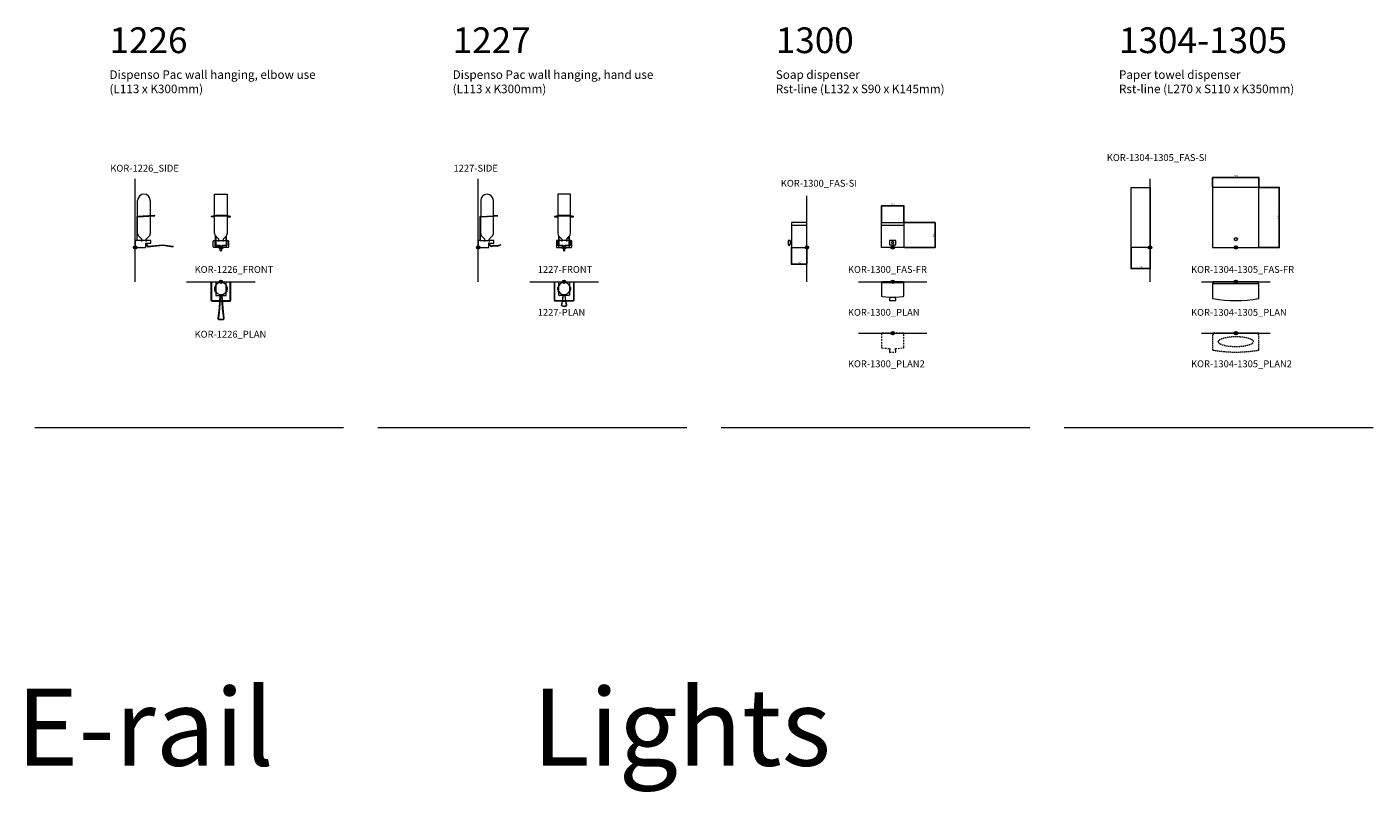
# Model space of a CAD drawing. Units: millimetres. Extents: x 3312 to 56647, y 2927 to 24152.
# Drawn here: x 3453 to 11299, y 15616 to 20075 of the extents above; entities that cross this region are included whole.
import ezdxf

# ---------------------------------------------------------------- set-up
doc = ezdxf.new("R2010")
doc.units = ezdxf.units.MM
doc.header["$LTSCALE"] = 16
doc.linetypes.add('DASHDOT', pattern=[1, 0.5, -0.25, 0, -0.25])
doc.linetypes.add('DASHED', pattern=[0.75, 0.5, -0.25])
doc.layers.get('0').update_dxf_attribs({"lineweight": 9})
doc.layers.get('DEFPOINTS').update_dxf_attribs({"lineweight": 9})
for name, color, linetype, lineweight in [('KORPINEN-block', 6, 'Continuous', 9), ('KORPINEN-dimension', 9, 'Continuous', 9), ('KORPINEN-info', 4, 'Continuous', 9)]:
    doc.layers.add(name, color=color, linetype=linetype, lineweight=lineweight)
doc.styles.get("Standard").update_dxf_attribs({"font": 'arial.ttf'})
doc.dimstyles.new('GAIUS-asennus', dxfattribs={"dimscale": 100, "dimtxt": 0.5, "dimasz": 0.35, "dimexe": 0.05, "dimexo": 0.1, "dimgap": 0.2, "dimtad": 1, "dimdec": 0, "dimzin": 0, "dimdsep": 46, "dimtxsty": 'Standard', "dimblk": 'ARCHTICK', "dimcen": 0, "dimdle": 0.05, "dimclre": 256, "dimclrt": 7, "dimadec": 0, "dimazin": 0, "dimtp": 6, "dimtm": 6, "dimtfac": 1, "dimtdec": 0, "dimtmove": 0, "dimatfit": 0, "dimfxl": 1, "dimtolj": 1, "dimtzin": 0, "dimarcsym": 1})

# ---------------------------------------------------------------- blocks, each defined once
blk = doc.blocks.new('KOR-base-point')
at = {"layer": 'KORPINEN-info', "color": 7}
for radius in [10, 9, 8, 3]:
    blk.add_circle((0, 0), radius, dxfattribs=at)
blk = doc.blocks.new('KOR-1304-1305_FAS-SI')
at = {"layer": 'KORPINEN-block'}
blk.add_lwpolyline([(-110, 3), (-110, 347, -0.414214), (-107, 350), (0, 350), (0, 0), (-107, 0, -0.414214)], format="xyb", close=True, dxfattribs=at)
blk = doc.blocks.new('KOR-1304-1305_FAS-FR')
at = {"layer": 'KORPINEN-block'}
blk.add_lwpolyline([(-135, 350), (-135, 0), (135, 0), (135, 350), (-135, 350)], dxfattribs=at)
blk.add_circle((0, 48), 9, dxfattribs=at)
blk = doc.blocks.new('KOR-1304-1305_PLAN')
at = {"layer": 'KORPINEN-block'}
blk.add_line((-133, -10), (133, -10), dxfattribs=at)
blk.add_lwpolyline([(133, -3, 0.4), (130, 0), (-130, 0, 0.4), (-133, -3), (-133, -3), (-133, -10), (-135, -10), (-135, -95.7, 0.4), (-132.4, -98.7, 0.085347), (132.4, -98.7, 0.4), (135, -95.7), (135, -10), (133, -10)], format="xyb", close=True, dxfattribs=at)
blk = doc.blocks.new('KOR-1304-1305_PLAN2')
at = {"layer": 'KORPINEN-block', "color": 8, "linetype": 'DASHED'}
blk.add_lwpolyline([(133, -3, 0.4), (130, 0), (-130, 0, 0.4), (-133, -3), (-133, -3), (-133, -10), (-135, -10), (-135, -95.7, 0.4), (-132.4, -98.7, 0.085347), (132.4, -98.7, 0.4), (135, -95.7), (135, -10), (133, -10)], format="xyb", close=True, dxfattribs=at)
blk.add_ellipse((0, -49.4), major_axis=(-102, 0), ratio=0.294119, dxfattribs=at)
blk = doc.blocks.new('KOR-1300_FAS-SI')
at = {"layer": 'KORPINEN-block'}
blk.add_line((-90, 130), (0, 130), dxfattribs=at)
blk.add_lwpolyline([(-110, 39.1), (-110, 17, 0.4), (-108, 15), (-105, 15), (-105, 12), (-101, 12), (-101, 15), (-98, 15), (-98, 20), (-90, 20), (-90, 3, 0.4), (-87, 0), (0, 0), (0, 145), (-87, 145, 0.4), (-90, 142), (-90, 36), (-98, 36), (-98, 41), (-108, 41, 0.4), (-110, 39.1)], format="xyb", close=True, dxfattribs=at)
for points in [[(-101, 15), (-105, 15)], [(-98, 36), (-98, 20)], [(-90, 36), (-90, 20)]]:
    blk.add_lwpolyline(points, dxfattribs=at)
blk = doc.blocks.new('KOR-1300_PLAN')
at = {"layer": 'KORPINEN-block'}
for p, q in [((-64, -4), (64, -4)), ((-16, -89.8), (16, -89.8))]:
    blk.add_line(p, q, dxfattribs=at)
blk.add_lwpolyline([(64, -4), (64, -3, 0.4), (61, 0), (-61, 0, 0.4), (-64, -3), (-64, -4), (-66, -4), (-66, -79.7, 0.4), (-60.8, -85.7), (-16, -89.8), (-16, -98), (-19, -98), (-19, -108, 0.4), (-17.1, -110), (17.1, -110, 0.4), (19, -108), (19, -98), (16, -98), (16, -89.8), (60.8, -85.7, 0.4), (66, -79.7), (66, -4)], format="xyb", close=True, dxfattribs=at)
blk = doc.blocks.new('KOR-1300_PLAN2')
at = {"layer": 'KORPINEN-block', "color": 8, "linetype": 'DASHDOT'}
blk.add_lwpolyline([(64, -3), (64, -3, 0.4), (61, 0), (-61, 0, 0.4), (-64, -3), (-64, -3), (-66, -3), (-66, -79.7, 0.4), (-60.8, -85.7), (-16, -89.8), (-16, -98), (-19, -98), (-19, -108, 0.4), (-17.1, -110), (17.1, -110, 0.4), (19, -108), (19, -98), (16, -98), (16, -89.8), (60.8, -85.7, 0.4), (66, -79.7), (66, -3)], format="xyb", close=True, dxfattribs=at)
blk = doc.blocks.new('_ArchTick')
at = {"color": 0, "linetype": 'ByBlock', "const_width": 0.15}
blk.add_lwpolyline([(-0.5, -0.5), (0.5, 0.5)], dxfattribs=at)
blk = doc.blocks.new('*D644')
at = {"layer": 'DEFPOINTS', "color": 0, "transparency": 16777216}
for p in [(8565.2, 19032), (8433.2, 18935), (8565.2, 18935)]:
    blk.add_point(p, dxfattribs=at)
at = {"layer": 'KORPINEN-dimension', "color": 0, "lineweight": -2, "transparency": 16777216}
blk.add_line((8432.2, 19032), (8566.2, 19032), dxfattribs=at)
at = {"layer": 'KORPINEN-dimension', "lineweight": -2, "transparency": 16777216}
for p, q in [((8433.2, 18937), (8433.2, 19033)), ((8565.2, 18937), (8565.2, 19033))]:
    blk.add_line(p, q, dxfattribs=at)
at = {"layer": 'KORPINEN-dimension', "color": 0, "lineweight": -2, "transparency": 16777216, "xscale": 7, "yscale": 7, "zscale": 7, "rotation": 180}
blk.add_blockref('_ArchTick', (8433.2, 19032), dxfattribs=at)
at = {"layer": 'KORPINEN-dimension', "color": 0, "lineweight": -2, "transparency": 16777216, "xscale": 7, "yscale": 7, "zscale": 7}
blk.add_blockref('_ArchTick', (8565.2, 19032), dxfattribs=at)
at = {"layer": 'KORPINEN-dimension', "color": 7, "transparency": 16777216, "insert": (8499.2, 19041.1), "char_height": 10, "attachment_point": 5}
blk.add_mtext('\\A1;132', dxfattribs=at)
blk = doc.blocks.new('*D645')
at = {"layer": 'DEFPOINTS', "color": 0, "transparency": 16777216}
for p in [(8565.2, 18935), (8746.2, 18935), (8565.2, 18790)]:
    blk.add_point(p, dxfattribs=at)
at = {"layer": 'KORPINEN-dimension', "lineweight": -2, "transparency": 16777216}
for p, q in [((8567.2, 18935), (8747.2, 18935)), ((8567.2, 18790), (8747.2, 18790))]:
    blk.add_line(p, q, dxfattribs=at)
at = {"layer": 'KORPINEN-dimension', "color": 0, "lineweight": -2, "transparency": 16777216}
blk.add_line((8746.2, 18789), (8746.2, 18936), dxfattribs=at)
at = {"layer": 'KORPINEN-dimension', "color": 0, "lineweight": -2, "transparency": 16777216, "xscale": 7, "yscale": 7, "zscale": 7}
for p, rotation in [((8746.2, 18935), 90), ((8746.2, 18790), 270)]:
    blk.add_blockref('_ArchTick', p, dxfattribs=dict(at, rotation=rotation))
at = {"layer": 'KORPINEN-dimension', "color": 7, "transparency": 16777216, "insert": (8737.1, 18862.5), "char_height": 10, "attachment_point": 5, "rotation": 90}
blk.add_mtext('\\A1;145', dxfattribs=at)
blk = doc.blocks.new('*D646')
at = {"layer": 'DEFPOINTS', "color": 0, "transparency": 16777216}
for p in [(7909.2, 18793), (7999.2, 18790), (7909.2, 18693)]:
    blk.add_point(p, dxfattribs=at)
at = {"layer": 'KORPINEN-dimension', "lineweight": -2, "transparency": 16777216}
for p, q in [((7909.2, 18791), (7909.2, 18692)), ((7999.2, 18788), (7999.2, 18692))]:
    blk.add_line(p, q, dxfattribs=at)
at = {"layer": 'KORPINEN-dimension', "color": 0, "lineweight": -2, "transparency": 16777216}
blk.add_line((8000.2, 18693), (7908.2, 18693), dxfattribs=at)
at = {"layer": 'KORPINEN-dimension', "color": 0, "lineweight": -2, "transparency": 16777216, "xscale": 7, "yscale": 7, "zscale": 7, "rotation": 180}
blk.add_blockref('_ArchTick', (7909.2, 18693), dxfattribs=at)
at = {"layer": 'KORPINEN-dimension', "color": 0, "lineweight": -2, "transparency": 16777216, "xscale": 7, "yscale": 7, "zscale": 7}
blk.add_blockref('_ArchTick', (7999.2, 18693), dxfattribs=at)
at = {"layer": 'KORPINEN-dimension', "color": 7, "transparency": 16777216, "insert": (7957.2, 18702.1), "char_height": 10, "attachment_point": 5}
blk.add_mtext('\\A1;90', dxfattribs=at)
blk = doc.blocks.new('*D647')
at = {"layer": 'DEFPOINTS', "color": 0, "transparency": 16777216}
for p in [(10634.2, 19140), (10634.2, 18790), (10752.7, 18790)]:
    blk.add_point(p, dxfattribs=at)
at = {"layer": 'KORPINEN-dimension', "lineweight": -2, "transparency": 16777216}
for p, q in [((10636.2, 19140), (10753.7, 19140)), ((10636.2, 18790), (10753.7, 18790))]:
    blk.add_line(p, q, dxfattribs=at)
at = {"layer": 'KORPINEN-dimension', "color": 0, "lineweight": -2, "transparency": 16777216}
blk.add_line((10752.7, 19141), (10752.7, 18789), dxfattribs=at)
at = {"layer": 'KORPINEN-dimension', "color": 0, "lineweight": -2, "transparency": 16777216, "xscale": 7, "yscale": 7, "zscale": 7}
for p, rotation in [((10752.7, 19140), 90), ((10752.7, 18790), 270)]:
    blk.add_blockref('_ArchTick', p, dxfattribs=dict(at, rotation=rotation))
at = {"layer": 'KORPINEN-dimension', "color": 7, "transparency": 16777216, "insert": (10743.6, 18965), "char_height": 10, "attachment_point": 5, "rotation": 90}
blk.add_mtext('\\A1;350', dxfattribs=at)
blk = doc.blocks.new('*D648')
at = {"layer": 'DEFPOINTS', "color": 0, "transparency": 16777216}
for p in [(10634.2, 19197), (10364.2, 19140), (10634.2, 19140)]:
    blk.add_point(p, dxfattribs=at)
at = {"layer": 'KORPINEN-dimension', "color": 0, "lineweight": -2, "transparency": 16777216}
blk.add_line((10363.2, 19197), (10635.2, 19197), dxfattribs=at)
at = {"layer": 'KORPINEN-dimension', "lineweight": -2, "transparency": 16777216}
for p, q in [((10364.2, 19142), (10364.2, 19198)), ((10634.2, 19142), (10634.2, 19198))]:
    blk.add_line(p, q, dxfattribs=at)
at = {"layer": 'KORPINEN-dimension', "color": 0, "lineweight": -2, "transparency": 16777216, "xscale": 7, "yscale": 7, "zscale": 7, "rotation": 180}
blk.add_blockref('_ArchTick', (10364.2, 19197), dxfattribs=at)
at = {"layer": 'KORPINEN-dimension', "color": 0, "lineweight": -2, "transparency": 16777216, "xscale": 7, "yscale": 7, "zscale": 7}
blk.add_blockref('_ArchTick', (10634.2, 19197), dxfattribs=at)
at = {"layer": 'KORPINEN-dimension', "color": 7, "transparency": 16777216, "insert": (10499.2, 19206.1), "char_height": 10, "attachment_point": 5}
blk.add_mtext('\\A1;270', dxfattribs=at)
blk = doc.blocks.new('*D649')
at = {"layer": 'DEFPOINTS', "color": 0, "transparency": 16777216}
for p in [(9889.2, 18793), (9999.2, 18790), (9889.2, 18667)]:
    blk.add_point(p, dxfattribs=at)
at = {"layer": 'KORPINEN-dimension', "lineweight": -2, "transparency": 16777216}
for p, q in [((9889.2, 18791), (9889.2, 18666)), ((9999.2, 18788), (9999.2, 18666))]:
    blk.add_line(p, q, dxfattribs=at)
at = {"layer": 'KORPINEN-dimension', "color": 0, "lineweight": -2, "transparency": 16777216}
blk.add_line((10000.2, 18667), (9888.2, 18667), dxfattribs=at)
at = {"layer": 'KORPINEN-dimension', "color": 0, "lineweight": -2, "transparency": 16777216, "xscale": 7, "yscale": 7, "zscale": 7, "rotation": 180}
blk.add_blockref('_ArchTick', (9889.2, 18667), dxfattribs=at)
at = {"layer": 'KORPINEN-dimension', "color": 0, "lineweight": -2, "transparency": 16777216, "xscale": 7, "yscale": 7, "zscale": 7}
blk.add_blockref('_ArchTick', (9999.2, 18667), dxfattribs=at)
at = {"layer": 'KORPINEN-dimension', "color": 7, "transparency": 16777216, "insert": (9944.2, 18676.1), "char_height": 10, "attachment_point": 5}
blk.add_mtext('\\A1;110', dxfattribs=at)
blk = doc.blocks.new('KOR-1300_FAS-FR')
at = {"layer": 'KORPINEN-block'}
blk.add_line((-66, 130), (66, 130), dxfattribs=at)
blk.add_lwpolyline([(66, 145), (66, 0), (-66, 0), (-66, 145)], close=True, dxfattribs=at)
blk.add_lwpolyline([(-16, 15), (16, 15, 0.414214), (19, 18), (19, 38, 0.414214), (16, 41), (-16, 41, 0.414214), (-19, 38), (-19, 18, 0.414214)], format="xyb", close=True, dxfattribs=at)
blk.add_lwpolyline([(-3, 15), (-3, 12), (3, 12), (3, 15)], dxfattribs=at)
blk.add_ellipse((0, 28), major_axis=(0, -8), ratio=0.625, dxfattribs=at)
blk = doc.blocks.new('1227-PLAN')
at = {"layer": 'KORPINEN-block'}
for p, q in [((-56.2, -109.5), (-56.2, 0)), ((-56.2, 0), (56.2, 0)), ((56.2, 0), (56.2, -109.5)), ((56.2, -2), (-56.2, -2)), ((-54.2, -107.5), (-54.2, -2)), ((-36.6, -46.7), (-36.6, -33)), ((-35.2, -57.6), (-35.2, -55.6)), ((-35.2, -55.6), (-30.2, -55.6)), ((-30.2, -57.6), (-35.2, -57.6)), ((-30.2, -78), (-30.2, -2)), ((30.8, -2), (30.8, -78)), ((35.8, -55.6), (30.8, -55.6)), ((30.8, -57.6), (35.8, -57.6)), ((35.8, -57.6), (35.8, -55.6)), ((37.1, -33), (37.1, -46.7)), ((54.2, -2), (54.2, -107.5)), ((-9.1, -112.5), (-53.2, -112.5)), ((-8.8, -110.5), (-51.2, -110.5)), ((27.8, -81), (-27.2, -81)), ((-14.8, -139), (-9.1, -112.5)), ((-12.6, -138), (-3.3, -81)), ((-9.1, -112.5), (-5.4, -81)), ((-7, -112.5), (7.5, -112.5)), ((7.3, -110.5), (-6.8, -110.5)), ((3.8, -81), (13.1, -138)), ((9.6, -112.5), (5.9, -81)), ((51.2, -110.5), (9.3, -110.5)), ((53.2, -112.5), (9.6, -112.5)), ((9.6, -112.5), (15.2, -139))]:
    blk.add_line(p, q, dxfattribs=at)
for centre, radius, start, end in [((0.2, -43.2), 38.2, 15.53033, 164.46967), ((0.2, -36.4), 38.2, 195.53033, 344.46967), ((-27.2, -78), 3.02, 180.41274, 269.58726), ((27.7, -78), 3.02, 270.41274, 359.58726), ((-53.2, -109.5), 3.02, 180.41274, 269.58726), ((-51.2, -107.5), 3.02, 180.41274, 269.58726), ((0.2, -118.7), 25.2, 233.47422, 306.52578), ((0.2, -119.3), 22.8, 235.55313, 304.44687), ((51.2, -107.5), 3.02, 270.41274, 359.58726), ((53.2, -109.5), 3.02, 270.41274, 359.58726)]:
    blk.add_arc(centre, radius, start, end, dxfattribs=at)
blk = doc.blocks.new('1227-SIDE')
at = {"layer": 'KORPINEN-block', "linetype": 'ByBlock'}
for p, q in [((14.5, 273.5), (14.5, 180.1)), ((88.1, 183.7), (88.1, 273.3)), ((10, 179.1), (10, 40)), ((14.5, 180.1), (10.7, 180)), ((11, 178.5), (11, 40)), ((14.5, 179.2), (11.5, 179)), ((14.5, 180.1), (88.1, 183.7)), ((14.5, 179.2), (88.1, 182.9)), ((14.5, 81.5), (14.5, 179.2)), ((114.8, 185), (88.1, 183.7)), ((88.1, 182.9), (114.8, 184.3)), ((88.1, 81.5), (88.1, 182.9)), ((10, 40), (0, 40)), ((0, 40), (0, 0)), ((0, 0), (61, 0)), ((10, 40), (11, 40)), ((11, 40), (38.2, 40)), ((38.2, 48.3), (25.1, 61)), ((38.2, 40), (38.2, 48.3)), ((38.2, 33.7), (38.2, 40)), ((38.2, 40), (64.3, 40)), ((64.6, 25), (61, 25)), ((61, 23), (61.6, 23)), ((61, 23), (61, 22.1)), ((61, 0), (61, 22.1)), ((61, 22.1), (73.8, 6)), ((74.2, 7.1), (61.6, 23)), ((61.6, 23), (64.6, 23)), ((64.3, 48.3), (77.4, 61)), ((64.3, 40), (64.3, 48.3)), ((91, 40), (64.3, 40)), ((64.3, 40), (64.3, 33.7)), ((64.6, 23), (64.6, 25)), ((64.6, 25), (91, 25)), ((74.2, 5.8), (91, 9.3)), ((90.9, 10.3), (74.6, 6.9)), ((91, 25), (91, 40)), ((112.2, 8.6), (91, 10.3)), ((91, 9.3), (112.3, 7.5)), ((131, 15.3), (112.4, 8.6)), ((112.5, 7.6), (131.4, 14.4))]:
    blk.add_line(p, q, dxfattribs=at)
for centre, radius, start, end in [((51.3, 273.4), 36.8, 359.7976, 179.7976), ((10.8, 179.1), 0.845, 96.96938, 184.17502), ((11.5, 178.5), 0.511, 95.50486, 184.67937), ((114.6, 184.6), 0.372, 298.99473, 67.83844), ((39.9, 81.7), 25.4, 180.52787, 234.5108), ((62.6, 81.7), 25.4, 305.4892, 359.47213), ((61, 24), 1, 90, 270), ((74.1, 6.3), 0.495, 219.2131, 275.35807), ((74.6, 7.4), 0.499, 218.08877, 274.23375), ((91, 9.8), 0.563, 85.41878, 94.58122), ((112.2, 9), 0.488, 265.57551, 290.6847), ((112.4, 8), 0.485, 262.88574, 287.99493), ((131.2, 14.9), 0.5, 289.88517, 109.88517)]:
    blk.add_arc(centre, radius, start, end, dxfattribs=at)
blk = doc.blocks.new('1227-FRONT')
at = {"layer": 'KORPINEN-block'}
for p, q in [((-36.6, 310), (-36.6, 183.8)), ((37, 310), (-36.6, 310)), ((37, 183.9), (37, 310)), ((-36.6, 183.8), (-56.1, 180.1)), ((-56, 179), (-36.6, 179)), ((-51.2, 180), (-30.4, 184)), ((-36.6, 180), (-51.2, 180)), ((-36.6, 179), (-36.6, 81.5)), ((-30.4, 184), (31.4, 184)), ((31.4, 184), (51.4, 180)), ((56.1, 180.1), (37, 183.9)), ((51.4, 180), (37, 180)), ((37, 81.5), (37, 179)), ((37, 179), (56, 179)), ((-44.5, 37), (-44.5, 3)), ((-31.5, 40), (-41.5, 40)), ((-41.5, 0), (-12.2, 0)), ((-31.5, 66.4), (-31.5, 40)), ((-7.3, 0), (-6.3, 0)), ((6.4, 0), (7.3, 0)), ((12.2, 0), (41.5, 0)), ((31.5, 40), (31.5, 65.8)), ((41.5, 40), (31.5, 40)), ((44.5, 3), (44.5, 37)), ((-15, -1.8), (-12.9, -2.8)), ((-4, -5), (-4, -17.7)), ((-4, -17.7), (0, -22.5)), ((0, -22.5), (4.4, -18.4)), ((4.4, -18.4), (4.4, -4.6)), ((12.9, -2.8), (15, -1.8))]:
    blk.add_line(p, q, dxfattribs=at)
for points in [[(37, 183.9), (31.5, 185), (-30.5, 185), (-36.6, 183.8)], [(-36.6, 179), (-36.6, 182.8)], [(37, 179), (37, 182.9)], [(31.5, 40), (-31.5, 40)], [(-30.5, 65.2), (-30.5, 12)], [(-30.5, 0), (-30.5, 10)], [(-2.2, 0), (-6.3, 0)], [(2.2, 0), (6.4, 0)], [(30.5, 12), (30.5, 64.6)], [(30.5, 10), (30.5, 0)]]:
    blk.add_lwpolyline(points, dxfattribs=at)
for points in [[(-1.8, -0.8), (-6.1, 9.4, 0.3), (-7, 10), (-34.5, 10, -0.41), (-35.5, 11), (-35.5, 36, -0.41), (-34.5, 37), (-30.5, 37)], [(30.5, 35), (32.5, 35, -0.41), (33.5, 34), (33.5, 13, -0.41), (32.5, 12), (5.7, 12, 0.3), (4.7, 11.4), (0, 0), (-4.7, 11.4, 0.3), (-5.7, 12), (-32.5, 12, -0.41), (-33.5, 13), (-33.5, 34, -0.41), (-32.5, 35), (-30.5, 35)], [(-31.5, 66.4, 0.08), (-25.9, 61), (-12.8, 48.3), (-12.8, 33.7)], [(6.4, 0, 1), (-6.3, 0, 2.05)], [(30.5, 37), (34.5, 37, -0.41), (35.5, 36), (35.5, 11, -0.41), (34.5, 10), (7, 10, 0.3), (6.1, 9.4), (1.9, -0.8)], [(31.5, 65.8, -0.07), (26.4, 61), (13.3, 48.3), (13.3, 33.7)], [(4.4, -3.1), (4.4, -4.6, -0.38), (-4, -5), (-4, -2.5)]]:
    blk.add_lwpolyline(points, format="xyb", dxfattribs=at)
blk.add_lwpolyline([(12.2, 0, 0.26), (-12.2, 0), (-7.3, 0, -0.16), (7.3, 0)], format="xyb", close=True, dxfattribs=at)
for centre, radius, start, end in [((-56, 179.5), 0.55, 104.70312, 264.82416), ((-11, 81.7), 25.5, 180.37952, 216.74063), ((11.9, 81.5), 25.2, 321.28871, 359.88089), ((-41.5, 37), 3.02, 90.41274, 179.58726), ((-41.5, 3), 3.02, 180.41274, 269.58726), ((-0.1, 0.1), 6.48, 314.21175, 359.45148), ((-1.6, -24.2), 27.9, 53.53942, 60.41285), ((41.5, 37), 3.02, 0.41274, 89.58726), ((41.5, 3), 3.02, 270.41274, 359.58726), ((1.6, -24.2), 27.9, 119.58715, 126.46058), ((-0.3, -21.3), 22.4, 108.18785, 124.20455), ((0, 0), 6.3, 179.82179, 231.63285), ((0.3, -21.3), 22.4, 55.79545, 71.81215)]:
    blk.add_arc(centre, radius, start, end, dxfattribs=at)
blk = doc.blocks.new('KOR-1226_SIDE')
at = {"layer": 'KORPINEN-block'}
for p, q in [((14.5, 81.5), (14.5, 273.5)), ((88.1, 273.3), (88.1, 81.5)), ((10, 179.1), (10, 40)), ((114.8, 185), (10.7, 180)), ((11, 40), (11, 178.5)), ((11.5, 179), (114.8, 184.3)), ((91, 40), (0, 40)), ((0, 40), (0, 0)), ((0, 0), (61, 0)), ((38.2, 48.3), (25.1, 61)), ((38.2, 33.7), (38.2, 48.3)), ((61, 25), (91, 25)), ((61, 23), (61, 0)), ((61, 18.9), (71.8, 5.2)), ((64.6, 23), (61.3, 23)), ((61.6, 23), (74.2, 7.1)), ((64.3, 48.3), (77.4, 61)), ((64.3, 33.7), (64.3, 48.3)), ((64.6, 25), (64.6, 23)), ((74.2, 7.1), (162.1, 15.3)), ((74.5, 4.1), (162.4, 12.3)), ((91, 25), (91, 40)), ((161.7, 12.4), (220.6, 3.7)), ((162.1, 15.3), (221, 6.6)), ((221, 6.6), (220.6, 3.7))]:
    blk.add_line(p, q, dxfattribs=at)
for centre, radius, start, end in [((51.3, 273.4), 36.8, 0, 179.7976), ((10.8, 179.1), 0.845, 96.96938, 184.17502), ((11.5, 178.5), 0.511, 95.50486, 184.67937), ((114.6, 184.6), 0.372, 298.99473, 67.83844), ((39.9, 81.7), 25.4, 180.52787, 234.5108), ((62.6, 81.7), 25.4, 305.4892, 359.47213), ((61, 24), 1, 90, 270), ((73.9, 6.3), 2.28, 207.99294, 285.72089)]:
    blk.add_arc(centre, radius, start, end, dxfattribs=at)
blk = doc.blocks.new('KOR-1226_FRONT')
at = {"layer": 'KORPINEN-block'}
for p, q in [((-36.6, 310), (37, 310)), ((-36.6, 81.5), (-36.6, 310)), ((37, 310), (37, 81.5)), ((-30.5, 185), (-56.1, 180.1)), ((-36.6, 179), (-56, 179)), ((-51.2, 180), (-30.4, 184)), ((-36.6, 180), (-51.2, 180)), ((31.5, 185), (-30.5, 185)), ((-30.4, 184), (31.4, 184)), ((31.4, 184), (51.4, 180)), ((56.1, 180.1), (31.5, 185)), ((51.4, 180), (37, 180)), ((37, 179), (56, 179)), ((-44.5, 3), (-44.5, 37)), ((-41.5, 40), (41.5, 40)), ((-2.2, 0), (-41.5, 0)), ((-35.5, 36), (-35.5, 11)), ((-30.5, 37), (-34.5, 37)), ((-34.5, 10), (-7, 10)), ((-33.5, 13), (-33.5, 34)), ((-32.5, 35), (-30.5, 35)), ((-5.7, 12), (-32.5, 12)), ((-31.5, 40), (-31.5, 66.4)), ((-30.5, 65.2), (-30.5, 12)), ((-30.5, 0), (-30.5, 10)), ((-12.8, 48.3), (-25.9, 61)), ((-12.8, 33.7), (-12.8, 48.3)), ((-6.1, 9.4), (-1.8, -0.8)), ((0, 0), (-4.7, 11.4)), ((4.7, 11.4), (0, 0)), ((6.1, 9.4), (1.9, -0.8)), ((41.5, 0), (2.2, 0)), ((32.5, 12), (5.7, 12)), ((34.5, 10), (7, 10)), ((26.4, 61), (13.3, 48.3)), ((13.3, 48.3), (13.3, 33.7)), ((30.5, 64.6), (30.5, 12)), ((30.5, 37), (34.5, 37)), ((30.5, 35), (32.5, 35)), ((30.5, 10), (30.5, 0)), ((31.5, 40), (31.5, 65.8)), ((33.5, 13), (33.5, 34)), ((35.5, 36), (35.5, 11)), ((44.5, 37), (44.5, 3)), ((-12.9, -2.8), (-15, -1.8)), ((-4, -17.7), (-4, -2.5)), ((0, -22.5), (-4, -17.7)), ((4.4, -18.4), (0, -22.5)), ((4.4, -3.1), (4.4, -18.4)), ((12.9, -2.8), (15, -1.8))]:
    blk.add_line(p, q, dxfattribs=at)
blk.add_circle((0, -0.1), 6.31, dxfattribs=at)
for centre, radius, start, end in [((-56, 179.5), 0.55, 104.70312, 264.82416), ((56, 179.5), 0.55, 275.17584, 75.29688), ((-11, 81.7), 25.5, 180.37952, 216.74063), ((11.9, 81.5), 25.1, 317.7305, 359.9031), ((-41.5, 37), 3.02, 90.41274, 179.58726), ((-41.5, 3), 3.02, 180.41274, 269.58726), ((-34.5, 36), 1.01, 90.41274, 179.58726), ((-34.4, 11.1), 1.11, 185.30652, 264.69348), ((-32.5, 34), 1.01, 90.41274, 179.58726), ((-32.6, 12.9), 0.944, 176.47043, 273.52957), ((-12, 81.1), 24.4, 216.89568, 235.19137), ((0, -21.9), 25, 53.18512, 126.81488), ((0, -21.9), 23.1, 56.10714, 123.89286), ((-6.9, 9.1), 0.869, 16.35949, 95.68742), ((-5.8, 10.8), 1.24, 29.5746, 83.04526), ((5.6, 11.1), 0.889, 84.75731, 162.62283), ((6.8, 9.3), 0.747, 76.00258, 171.95051), ((12, 81.5), 25, 304.99615, 317.64947), ((32.5, 34), 1.01, 0.41274, 89.58726), ((32.5, 13), 0.988, 269.27336, 0.72664), ((34.5, 36), 1.01, 0.41274, 89.58726), ((34.5, 11), 1, 270.01226, 359.98774), ((41.5, 37), 3.02, 0.41274, 89.58726), ((41.5, 3), 3.02, 270.41274, 359.58726)]:
    blk.add_arc(centre, radius, start, end, dxfattribs=at)
blk = doc.blocks.new('KOR-1226_PLAN')
at = {"layer": 'KORPINEN-block'}
for p, q in [((-56.2, 0), (56.2, 0)), ((-56.2, -2), (-56.2, 0)), ((56.2, 0), (56.2, -2)), ((56.2, -2), (-56.2, -2)), ((-56.2, -109.5), (-56.2, -2)), ((-54.3, -2), (-54.3, -107.5)), ((-36.6, -33), (-36.6, -46.7)), ((-30.2, -55.6), (-35.2, -55.6)), ((-35.2, -55.6), (-35.2, -57.6)), ((-35.2, -57.6), (-30.2, -57.6)), ((-30.2, -2), (-30.2, -78)), ((30.8, -78), (30.8, -2)), ((30.8, -55.6), (35.7, -55.6)), ((35.7, -57.6), (30.8, -57.6)), ((35.7, -55.6), (35.7, -57.6)), ((37.1, -33), (37.1, -46.7)), ((54.2, -107.5), (54.2, -2)), ((56.2, -2), (56.2, -109.5)), ((-53.2, -112.5), (-9.1, -112.5)), ((-8.8, -110.5), (-51.2, -110.5)), ((-27.2, -81), (27.8, -81)), ((-10.5, -154.8), (-17.2, -214.9)), ((-7.5, -155.2), (-14.2, -215.2)), ((-5.4, -81), (-10.5, -154.8)), ((-2.4, -81.2), (-7.5, -155)), ((-7, -112.5), (7.5, -112.5)), ((7.3, -110.5), (-6.8, -110.5)), ((2.9, -81.2), (8, -155)), ((5.9, -81), (11, -154.8)), ((8, -155.2), (14.7, -215.2)), ((51.2, -110.5), (9.3, -110.5)), ((9.6, -112.5), (53.2, -112.5)), ((11, -154.8), (17.7, -214.9))]:
    blk.add_line(p, q, dxfattribs=at)
for centre, radius, start, end in [((0.2, -43.2), 38.2, 15.53033, 164.46967), ((0.2, -36.4), 38.2, 195.53033, 344.46967), ((-27.2, -78), 3.02, 180.41274, 269.58726), ((27.7, -78), 3.02, 270.41274, 359.58726), ((-53.2, -109.5), 3.02, 180.41274, 269.58726), ((-51.2, -107.5), 3.02, 180.41274, 269.58726), ((51.2, -107.5), 3.02, 270.41274, 359.58726), ((53.2, -109.5), 3.02, 270.41274, 359.58726), ((-12.2, -215.4), 5, 173.62393, 264.69769), ((-12.2, -215.4), 2, 173.62393, 264.69769), ((0.2, -81), 140, 264.69769, 275.30231), ((0.2, -81), 137, 264.69769, 275.30231), ((12.7, -215.4), 2, 275.30231, 6.37607), ((12.7, -215.4), 5, 275.30231, 6.37607)]:
    blk.add_arc(centre, radius, start, end, dxfattribs=at)

msp = doc.modelspace()

# ---------------------------------------------------------------- linework, layer by layer
at = {"layer": 'KORPINEN-info'}
for p, q in [((4083.9, 18590), (4083.9, 19190)), ((6083.9, 18590), (6083.9, 19190)), ((9999.2, 18590), (9999.2, 19190)), ((7999.2, 18590), (7999.2, 19090)), ((4383.9, 18590), (4783.9, 18590)), ((6383.9, 18590), (6783.9, 18590)), ((8299.2, 18590), (8699.2, 18590)), ((10299.2, 18590), (10699.2, 18590)), ((8299.2, 18290), (8699.2, 18290)), ((10299.2, 18290), (10699.2, 18290)), ((3499.2, 17740), (5299.2, 17740)), ((5499.2, 17740), (7299.2, 17740)), ((7499.2, 17740), (9299.2, 17740)), ((9499.2, 17740), (11299.2, 17740))]:
    msp.add_line(p, q, dxfattribs=at)

# ---------------------------------------------------------------- block references
at = {"layer": 'KORPINEN-block'}
for name, p in [('KOR-1226_SIDE', (4083.9, 18790)), ('KOR-1226_FRONT', (4583.9, 18790)), ('1227-SIDE', (6083.9, 18789.8)), ('1227-FRONT', (6583.9, 18790)), ('KOR-1304-1305_FAS-SI', (9999.2, 18790)), ('KOR-1304-1305_FAS-FR', (10499.2, 18790)), ('KOR-1300_FAS-SI', (7999.2, 18790)), ('KOR-1300_FAS-FR', (8499.2, 18790)), ('KOR-1226_PLAN', (4583.9, 18590)), ('1227-PLAN', (6583.9, 18590)), ('KOR-1300_PLAN', (8499.2, 18590)), ('KOR-1304-1305_PLAN', (10499.2, 18590)), ('KOR-1300_PLAN2', (8499.2, 18290)), ('KOR-1304-1305_PLAN2', (10499.2, 18290))]:
    msp.add_blockref(name, p, dxfattribs=at)
at = {"layer": 'KORPINEN-info'}
for p in [(4083.9, 18790), (4583.9, 18790), (6083.9, 18790), (6583.9, 18790), (7999.2, 18790), (8499.2, 18790), (9999.2, 18790), (10499.2, 18790), (4583.9, 18590), (6583.9, 18590), (8499.2, 18590), (10499.2, 18590), (8499.2, 18290), (10499.2, 18290)]:
    msp.add_blockref('KOR-base-point', p, dxfattribs=at)

# ---------------------------------------------------------------- texts
for s, p in [('KOR-1304-1305_FAS-SI', (9747.2, 19293.5)), ('KOR-1226_SIDE', (3939.5, 19231.5)), ('1227-SIDE', (5939.5, 19231.5)), ('KOR-1300_FAS-SI', (7847.2, 19143.5)), ('KOR-1226_FRONT', (4430.5, 18641.5)), ('1227-FRONT', (6430.5, 18641.5)), ('KOR-1300_FAS-FR', (8238.2, 18641.5)), ('KOR-1304-1305_FAS-FR', (10238.2, 18641.5)), ('1227-PLAN', (6430.5, 18391.5)), ('KOR-1300_PLAN', (8238.2, 18391.5)), ('KOR-1304-1305_PLAN', (10238.2, 18391.5)), ('KOR-1226_PLAN', (4430.5, 18264.1)), ('KOR-1300_PLAN2', (8238.2, 18091.5)), ('KOR-1304-1305_PLAN2', (10238.2, 18091.5))]:
    msp.add_text(s, height=40, dxfattribs=at).set_placement(p)
at = {"layer": 'KORPINEN-info', "color": 7, "attachment_point": 1}
for s, insert, char_height, width in [('{\\H3x;1226\\P}Dispenso Pac wall hanging, elbow use\\P(L113 x K300mm)', (3934.7, 20072.1), 50, 2872), ('{\\H3x;1227\\P}Dispenso Pac wall hanging, hand use\\P(L113 x K300mm)', (5934.7, 20072.1), 50, 2872), ('{\\H3x;1300\\P}Soap dispenser\\PRst-line (L132 x S90 x K145mm)', (7818.2, 20072.1), 50, 2872), ('{\\H3x;1304-1305\\P}Paper towel dispenser\\PRst-line (L270 x S110 x K350mm)', (9818.2, 20072.1), 50, 2872), ('{\\H3x;E-rail}', (3391.3, 16219.4), 150, 8616), ('{\\H3x;Lights}', (6399.5, 16219.4), 150, 8616)]:
    msp.add_mtext(s, dxfattribs=dict(at, insert=insert, char_height=char_height, width=width))

# ---------------------------------------------------------------- dimensions: what is measured, and where the dimension line sits
at = {"layer": 'KORPINEN-dimension'}
for base, p1, p2, picture, middle in [((10634.2, 19197), (10364.2, 19140), (10634.2, 19140), '*D648', (10499.2, 19206.1)), ((8565.2, 19032), (8433.2, 18935), (8565.2, 18935), '*D644', (8499.2, 19041.1))]:
    dim = msp.add_linear_dim(base=base, p1=p1, p2=p2, dimstyle='GAIUS-asennus', override={"dimscale": 20}, dxfattribs=at)
    dim.commit()
    dim.dimension.update_dxf_attribs({"geometry": picture, "text_midpoint": middle})
dim = msp.add_linear_dim(base=(10752.7, 18790), p1=(10634.2, 19140), p2=(10634.2, 18790), angle=90, dimstyle='GAIUS-asennus', override={"dimscale": 20}, dxfattribs=at)
dim.commit()
dim.dimension.update_dxf_attribs({"geometry": '*D647', "text_midpoint": (10743.6, 18965)})
dim = msp.add_linear_dim(base=(8746.2, 18935), p1=(8565.2, 18790), p2=(8565.2, 18935), angle=90, dimstyle='GAIUS-asennus', override={"dimscale": 20}, dxfattribs=at)
dim.commit()
dim.dimension.update_dxf_attribs({"geometry": '*D645', "text_midpoint": (8746.2, 18862.5), "dimtype": 160})
for base, p1, p2, picture, middle in [((7909.2, 18693), (7999.2, 18790), (7909.2, 18793), '*D646', (7957.2, 18693)), ((9889.2, 18667), (9999.2, 18790), (9889.2, 18793), '*D649', (9944.2, 18667))]:
    dim = msp.add_linear_dim(base=base, p1=p1, p2=p2, dimstyle='GAIUS-asennus', override={"dimscale": 20}, dxfattribs=at)
    dim.commit()
    dim.dimension.update_dxf_attribs({"geometry": picture, "text_midpoint": middle, "dimtype": 160})

doc.saveas('drawing.dxf')
